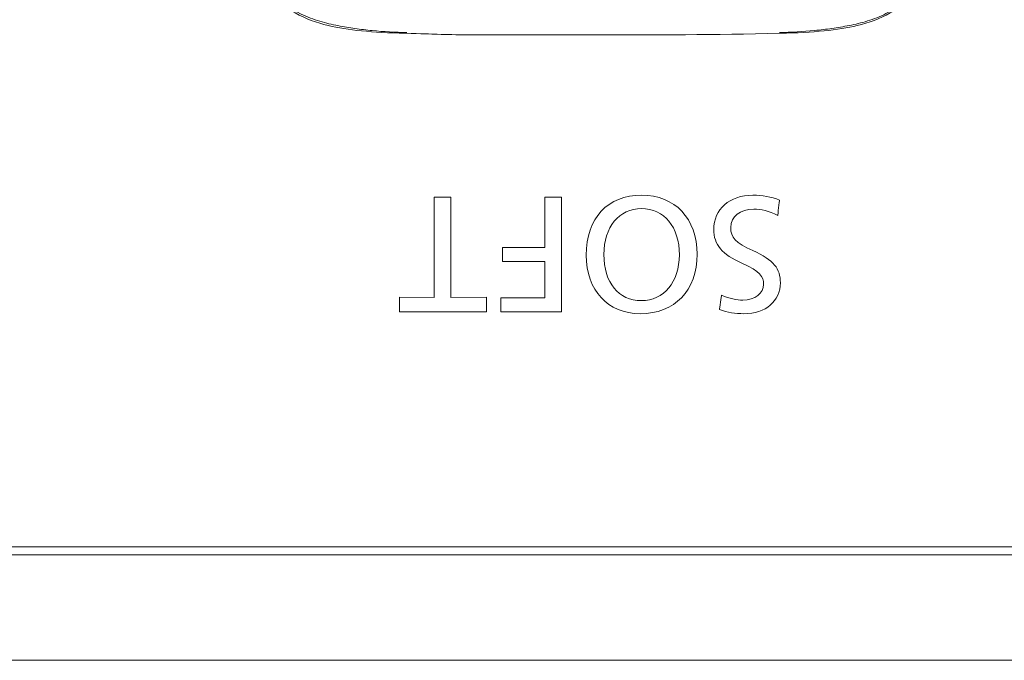
# Model space of a CAD drawing. Units: inches. Extents: x -10709 to -4320, y -4013 to -1330.
# Drawn here: x -9736 to -9711, y -2189 to -2172 of the extents above; entities that cross this region are included whole.
import ezdxf

# ---------------------------------------------------------------- set-up
doc = ezdxf.new("R2010")
doc.units = ezdxf.units.IN
doc.header["$MEASUREMENT"] = 0

msp = doc.modelspace()

# ---------------------------------------------------------------- linework, layer by layer
at = {"lineweight": 18}
for p, q in [((-9725.297, -2179.347), (-9725.297, -2176.757)), ((-9725.297, -2176.757), (-9724.866, -2176.757)), ((-9724.866, -2176.757), (-9724.866, -2179.347)), ((-9722.442, -2176.757), (-9722.015, -2176.757)), ((-9722.442, -2178.056), (-9722.442, -2176.757)), ((-9722.015, -2176.757), (-9722.015, -2179.711)), ((-9723.534, -2178.412), (-9723.534, -2178.056)), ((-9723.534, -2178.056), (-9722.442, -2178.056)), ((-9722.442, -2178.412), (-9723.534, -2178.412)), ((-9722.442, -2179.351), (-9722.442, -2178.412)), ((-9726.19, -2179.711), (-9726.19, -2179.334)), ((-9726.19, -2179.334), (-9725.297, -2179.347)), ((-9724.866, -2179.347), (-9723.947, -2179.334)), ((-9723.947, -2179.334), (-9723.947, -2179.711)), ((-9723.58, -2179.711), (-9723.58, -2179.351)), ((-9723.58, -2179.351), (-9722.442, -2179.351)), ((-9723.947, -2179.711), (-9726.19, -2179.711)), ((-9722.015, -2179.711), (-9723.58, -2179.711)), ((-9665.946, -2185.774), (-9928.746, -2185.774)), ((-9666.415, -2185.975), (-9921.711, -2185.974)), ((-9927.619, -2188.696), (-9665.975, -2188.696))]:
    msp.add_line(p, q, dxfattribs=at)
for points, knots in [([(-9726.002, -2172.512), (-9726.301, -2172.508), (-9726.748, -2172.483), (-9727.342, -2172.411), (-9727.773, -2172.341), (-9728.246, -2172.237), (-9728.897, -2171.985), (-9729.586, -2171.482), (-9730.095, -2170.795), (-9730.351, -2170.15), (-9730.459, -2169.672), (-9730.53, -2169.234), (-9730.605, -2168.633), (-9730.629, -2168.182), (-9730.634, -2167.881)], [0, 0, 0, 0, 0.125, 0.1875, 0.25, 0.3125, 0.375, 0.5, 0.625, 0.6875, 0.75, 0.8125, 0.875, 1, 1, 1, 1]), ([(-9711.758, -2167.881), (-9711.763, -2168.179), (-9711.787, -2168.626), (-9711.86, -2169.22), (-9711.93, -2169.652), (-9712.034, -2170.125), (-9712.285, -2170.775), (-9712.788, -2171.465), (-9713.475, -2171.973), (-9714.12, -2172.229), (-9714.598, -2172.337), (-9715.036, -2172.409), (-9715.637, -2172.483), (-9716.088, -2172.508), (-9716.39, -2172.512)], [0, 0, 0, 0, 0.125, 0.1875, 0.25, 0.3125, 0.375, 0.5, 0.625, 0.6875, 0.75, 0.8125, 0.875, 1, 1, 1, 1]), ([(-9716.371, -2172.533), (-9718.103, -2172.574), (-9719.541, -2172.574), (-9721.206, -2172.574), (-9724.665, -2172.574), (-9724.665, -2172.574), (-9725.217, -2172.557)], [0, 0, 0, 0, 0.5, 0.5, 0.5, 1, 1, 1, 1]), ([(-9721.377, -2178.251), (-9721.377, -2177.299), (-9720.822, -2176.706), (-9719.947, -2176.706), (-9719.083, -2176.706), (-9718.517, -2177.303), (-9718.517, -2178.23), (-9718.517, -2179.169), (-9719.092, -2179.761), (-9719.985, -2179.761), (-9720.818, -2179.761), (-9721.377, -2179.161), (-9721.377, -2178.251)], [0, 0, 0, 0, 0.25, 0.25, 0.25, 0.5, 0.5, 0.5, 0.75, 0.75, 0.75, 1, 1, 1, 1]), ([(-9718.973, -2178.242), (-9718.973, -2177.523), (-9719.363, -2177.053), (-9719.951, -2177.053), (-9720.526, -2177.053), (-9720.92, -2177.527), (-9720.92, -2178.234), (-9720.92, -2178.962), (-9720.543, -2179.423), (-9719.951, -2179.423), (-9719.371, -2179.423), (-9718.973, -2178.941), (-9718.973, -2178.242)], [0, 0, 0, 0, 0.25, 0.25, 0.25, 0.5, 0.5, 0.5, 0.75, 0.75, 0.75, 1, 1, 1, 1])]:
    msp.add_open_spline(points, degree=3, knots=knots, dxfattribs=at)
for points in [[(-9728.028, -2172.333), (-9728.628, -2172.196), (-9729.173, -2171.894), (-9729.604, -2171.46)], [(-9712.804, -2171.458), (-9713.242, -2171.895), (-9713.788, -2172.197), (-9714.385, -2172.333)], [(-9726.04, -2172.533), (-9726.906, -2172.512), (-9727.52, -2172.45), (-9728.028, -2172.333)], [(-9714.385, -2172.333), (-9714.891, -2172.45), (-9715.504, -2172.512), (-9716.371, -2172.533)], [(-9725.217, -2172.557), (-9725.392, -2172.551), (-9725.622, -2172.544), (-9726.04, -2172.533)], [(-9718.086, -2177.587), (-9718.086, -2177.071), (-9717.68, -2176.706), (-9717.079, -2176.706)], [(-9717.079, -2176.706), (-9716.829, -2176.706), (-9716.605, -2176.745), (-9716.389, -2176.834)], [(-9716.389, -2176.834), (-9716.389, -2176.834), (-9716.436, -2177.228), (-9716.436, -2177.227)], [(-9717.049, -2177.066), (-9717.409, -2177.066), (-9717.65, -2177.252), (-9717.65, -2177.54)], [(-9716.436, -2177.227), (-9716.673, -2177.108), (-9716.867, -2177.066), (-9717.049, -2177.066)], [(-9717.358, -2178.458), (-9717.87, -2178.234), (-9718.086, -2177.98), (-9718.086, -2177.587)], [(-9717.65, -2177.54), (-9717.65, -2177.794), (-9717.528, -2177.934), (-9717.079, -2178.132)], [(-9717.079, -2178.132), (-9716.529, -2178.382), (-9716.368, -2178.602), (-9716.368, -2178.962)], [(-9716.8, -2179.004), (-9716.8, -2178.805), (-9716.888, -2178.666), (-9717.358, -2178.458)], [(-9717.333, -2179.41), (-9717.02, -2179.41), (-9716.8, -2179.237), (-9716.8, -2179.004)], [(-9716.368, -2178.962), (-9716.368, -2179.436), (-9716.745, -2179.761), (-9717.311, -2179.761)], [(-9717.938, -2179.651), (-9717.938, -2179.651), (-9717.883, -2179.284), (-9717.883, -2179.283)], [(-9717.883, -2179.283), (-9717.671, -2179.376), (-9717.498, -2179.41), (-9717.333, -2179.41)], [(-9717.311, -2179.761), (-9717.528, -2179.761), (-9717.726, -2179.732), (-9717.938, -2179.651)]]:
    msp.add_open_spline(points, degree=3, dxfattribs=at)

doc.saveas('drawing.dxf')
